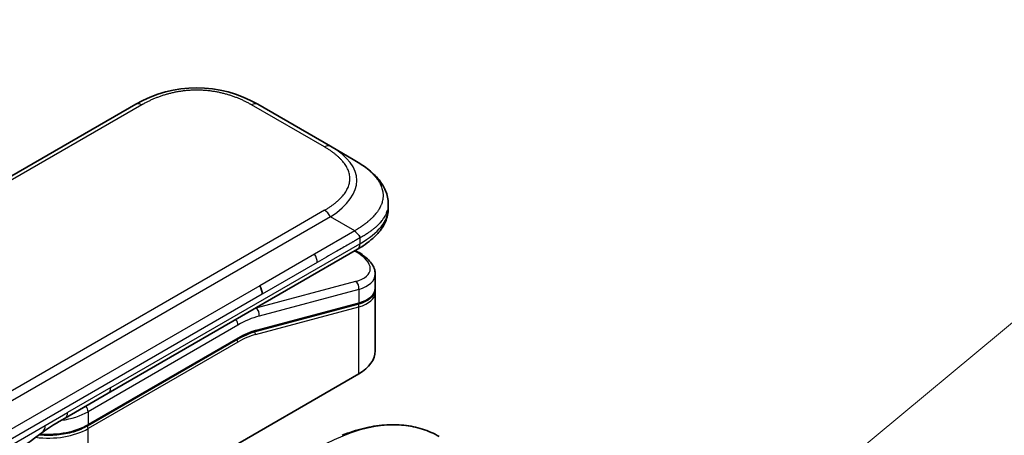
# Model space of a CAD drawing. Units: millimetres. Extents: x 0 to 9248, y 0 to 1686.
# Drawn here: x 1242 to 1322, y 592 to 626 of the extents above; entities that cross this region are included whole.
import ezdxf

# ---------------------------------------------------------------- set-up
doc = ezdxf.new("R2010")
doc.units = ezdxf.units.MM
for name, color, linetype, lineweight in [('Symbol (TK)', 100, 'Continuous', 18), ('Visible (ISO)', 7, 'Continuous', 35), ('Visible Narrow (ISO)', 7, 'Continuous', 25)]:
    doc.layers.add(name, color=color, linetype=linetype, lineweight=lineweight)
doc.styles.add('Note Text (TK2)', font='MS PGothic.ttf')

# ---------------------------------------------------------------- blocks, each defined once
blk = doc.blocks.new('バルーン155')
at = {"layer": 'Symbol (TK)', "color": 100}
for p, q in [((339.939, 153.796), (346.814, 159.503)), ((339.62, 154.18), (338.015, 152.199)), ((339.939, 153.796), (338.015, 152.199)), ((338.015, 152.199), (340.258, 153.411))]:
    blk.add_line(p, q, dxfattribs=at)
at = {"layer": 'Symbol (TK)'}
blk.add_circle((349.121, 161.419), 3, dxfattribs=at)
at = {"layer": 'Symbol (TK)', "color": 7, "insert": (349.121, 161.395), "char_height": 2, "attachment_point": 5, "style": 'Note Text (TK2)'}
blk.add_mtext('1', dxfattribs=at)

msp = doc.modelspace()

# ---------------------------------------------------------------- linework, layer by layer
at = {"layer": 'Visible (ISO)'}
for p, q in [((1251.1604, 618.7436), (1122.5068, 544.4654)), ((1267.131, 615.2964), (1261.1604, 618.7436)), ((1269.131, 614.1417), (1267.131, 615.2964)), ((1271.8657, 610.5932), (1271.8657, 610.5932)), ((1271.8657, 610.5932), (1271.8657, 610.1994)), ((1248.9039, 595.0571), (1269.338, 606.8548)), ((1269.3505, 606.6567), (1269.1727, 606.7593)), ((1269.338, 606.8548), (1269.338, 606.8548)), ((1270.8013, 604.8126), (1270.8013, 603.6673)), ((1270.7856, 603.5066), (1270.7856, 603.5066)), ((1270.8013, 603.3292), (1270.8013, 598.5235)), ((1269.3644, 602.3585), (1260.9539, 600.1049)), ((1247.2095, 592.3898), (1259.5014, 599.4866)), ((1269.454, 596.6455), (1247.2509, 583.8265)), ((1245.3684, 593.0159), (1248.9039, 595.0571))]:
    msp.add_line(p, q, dxfattribs=at)
for centre, major_axis, ratio, start_param, end_param in [((1256.1604, 610.083), (0, 10.0003), 0.9999864, 5.7595933, 6.8067773), ((1266.2014, 605.4469), (-4.5878, 0.7797), 0.4294031, 3.2144426, 3.2144494), ((1260.8313, 603.5764), (0.5, -0.866), 0.5773503, 0.7853983, 1.5707963), ((1266.2013, 604.348), (4.587, -0.8273), 0.4182139, 0.0752799, 0.0752877), ((1266.2014, 604.0098), (-4.587, 0.8273), 0.4182153, 3.216879, 3.21689), ((1260.9021, 600.2981), (0.0518, -0.1932), 0.7071068, 6.2831101, 6.2831853), ((1266.2013, 598.5235), (4.6, 0), 0.5773503, 5.4977871, 6.2831853), ((1244.8684, 593.8819), (0.5, -0.866), 0.5773503, 6.2831229, 6.2831853)]:
    msp.add_ellipse(centre, major_axis=major_axis, ratio=ratio, start_param=start_param, end_param=end_param, dxfattribs=at)
for points, knots in [([(1269.131, 614.1417), (1269.4945, 613.9318), (1269.836, 613.7071), (1270.5145, 613.1814), (1270.8427, 612.8738), (1271.333, 612.2634), (1271.5171, 611.9678), (1271.787, 611.3179), (1271.8657, 610.9542), (1271.8657, 610.5932)], [0, 0, 0, 0, 0.14602655, 0.14602655, 0.31355656, 0.31355656, 0.44840533, 0.44840533, 0.59187922, 0.59187922, 0.59187922, 0.59187922]), ([(1271.8657, 610.1994), (1271.8657, 609.8292), (1271.7826, 609.4566), (1271.4841, 608.7675), (1271.2654, 608.4453), (1270.6681, 607.7749), (1270.2559, 607.4403), (1269.6526, 607.0422), (1269.4973, 606.9468), (1269.338, 606.8548)], [0, 0, 0, 0, 0.14708578, 0.14708578, 0.29829627, 0.29829627, 0.49576245, 0.49576245, 0.56120453, 0.56120453, 0.56120453, 0.56120453]), ([(1269.5452, 607.7891), (1269.5454, 607.8035), (1269.5446, 607.8177), (1269.541, 607.8451), (1269.5382, 607.8582), (1269.531, 607.8838), (1269.5265, 607.8962), (1269.5159, 607.9204), (1269.5098, 607.9321), (1269.4896, 607.9665), (1269.4732, 607.9885), (1269.4365, 608.0316), (1269.4161, 608.0527), (1269.3728, 608.095), (1269.35, 608.1163), (1269.3035, 608.1602), (1269.2799, 608.1828), (1269.2454, 608.2185), (1269.2339, 608.2307), (1269.2115, 608.2559), (1269.2006, 608.2688), (1269.1793, 608.2956), (1269.169, 608.3094), (1269.1492, 608.3381), (1269.1397, 608.3531), (1269.131, 608.3682)], [0, 0, 0, 0, 0.0638986, 0.0638986, 0.1272191, 0.1272191, 0.1900582, 0.1900582, 0.2525056, 0.2525056, 0.3765059, 0.3765059, 0.4999109, 0.4999109, 0.6233265, 0.6233265, 0.7473585, 0.7473585, 0.8098304, 0.8098304, 0.8727, 0.8727, 0.9360574, 0.9360574, 1, 1, 1, 1]), ([(1269.3505, 606.6567), (1269.708, 606.4502), (1270.0154, 606.2215), (1270.4941, 605.7281), (1270.6727, 605.4533), (1270.7847, 605.045), (1270.8013, 604.9283), (1270.8013, 604.8126)], [0, 0, 0, 0, 0.14745734, 0.14745734, 0.297454, 0.297454, 0.35459132, 0.35459132, 0.35459132, 0.35459132]), ([(1270.8013, 603.6673), (1270.8013, 603.4538), (1270.7277, 603.2448), (1270.4661, 602.8934), (1270.2794, 602.7444), (1269.8541, 602.5157), (1269.6226, 602.4277), (1269.3644, 602.3585)], [0, 0, 0, 0, 0.12902709, 0.12902709, 0.25706454, 0.25706454, 0.36784785, 0.36784785, 0.36784785, 0.36784785]), ([(1247.2095, 592.3898), (1246.8679, 592.1926), (1246.4762, 592.0287), (1245.6282, 591.7793), (1245.172, 591.6938), (1244.2374, 591.6083), (1243.759, 591.6083), (1243.2767, 591.6525), (1243.2618, 591.6539), (1243.2468, 591.6553)], [4.71238896, 4.71238896, 4.71238896, 4.71238896, 5.02654823, 5.02654823, 5.34070751, 5.34070751, 5.65486678, 5.65486678, 5.66492113, 5.66492113, 5.66492113, 5.66492113]), ([(1268.0854, 591.6039), (1268.6756, 591.838), (1269.2611, 592.0262), (1270.4144, 592.3072), (1270.9822, 592.4001), (1272.091, 592.4879), (1272.6321, 592.4828), (1273.6785, 592.3735), (1274.1839, 592.2693), (1275.1492, 591.9627), (1275.6092, 591.7602), (1276.0419, 591.5104)], [3.29685357, 3.29685357, 3.29685357, 3.29685357, 3.42288102, 3.42288102, 3.54890847, 3.54890847, 3.67493592, 3.67493592, 3.80096337, 3.80096337, 3.92699082, 3.92699082, 3.92699082, 3.92699082])]:
    msp.add_open_spline(points, degree=3, knots=knots, dxfattribs=at)
for points in [[(1270.7868, 603.4999), (1270.7964, 603.4428), (1270.8013, 603.3857), (1270.8013, 603.3292)], [(1260.9539, 600.1049), (1260.4853, 599.9794), (1259.9923, 599.77), (1259.5014, 599.4866)], [(1245.3683, 593.0159), (1244.7524, 592.6603), (1244.0764, 592.2718), (1243.4515, 591.807)], [(1243.4513, 591.8068), (1240.907, 589.9167), (1238.3124, 588.2748), (1235.793, 586.5808)], [(1243.4513, 591.8068), (1243.4513, 591.8069), (1243.4514, 591.807), (1243.4515, 591.807)]]:
    msp.add_open_spline(points, degree=3, dxfattribs=at)
at = {"layer": 'Visible Narrow (ISO)'}
for p, q in [((1251.6604, 618.694), (1123.0068, 544.4158)), ((1266.631, 615.2469), (1260.6604, 618.694)), ((1266.631, 610.0508), (1264.3331, 608.7241)), ((1267.131, 609.5229), (1138.4774, 535.2448)), ((1269.131, 608.3682), (1267.131, 609.5229)), ((1264.3331, 608.7241), (1140.2752, 537.0992)), ((1269.131, 608.3682), (1265.8331, 606.4642)), ((1249.111, 595.5149), (1269.5452, 607.3126)), ((1269.5452, 607.7891), (1269.5452, 607.3126)), ((1265.8331, 606.4642), (1261.3313, 603.8651)), ((1269.1057, 606.7207), (1269.192, 606.6708)), ((1266.0403, 605.7673), (1261.5384, 603.1682)), ((1269.192, 604.2202), (1261.0194, 602.0304)), ((1261.3313, 603.8651), (1203.8042, 570.6518)), ((1261.5384, 603.1682), (1204.0113, 569.9549)), ((1269.454, 603.5689), (1261.2815, 601.3791)), ((1269.454, 603.5689), (1269.454, 602.47)), ((1261.0436, 600.2164), (1269.454, 602.47)), ((1260.9703, 599.8587), (1269.454, 602.1319)), ((1261.0007, 602.0412), (1261.0194, 602.0304)), ((1269.454, 596.6455), (1269.454, 602.1319)), ((1259.5428, 600.6396), (1247.2509, 593.5428)), ((1259.5428, 599.5782), (1247.2509, 592.4814)), ((1259.5428, 599.2516), (1247.2509, 592.1548)), ((1249.111, 595.5149), (1245.5755, 593.4737)), ((1243.7453, 592.4171), (1245.5755, 593.4737)), ((1247.2509, 593.5428), (1247.2509, 592.4814)), ((1236.7863, 588.3993), (1243.7453, 592.4171)), ((1247.2509, 583.8265), (1247.2509, 592.1548))]:
    msp.add_line(p, q, dxfattribs=at)
for centre, major_axis, ratio, start_param, end_param in [((1251.6604, 617.8775), (-0.5, 0.866), 0.5773605, 5.4977884, 6.2831866), ((1260.6604, 617.8775), (0.5, 0.866), 0.5773561, 6.2831827, 7.0685809), ((1266.631, 614.4304), (0.5, 0.866), 0.5773463, 6.2831838, 7.068582), ((1253.1306, 611.8323), (-16.1639, -0.7638), 0.3564434, 2.6011586, 3.6483426), ((1266.631, 609.2343), (-0.5, 0.866), 0.5773516, 4.7123978, 5.4977959), ((1254.5455, 610.1994), (17.3202, 0), 0.3333369, 5.7595812, 6.2831853), ((1265.4445, 606.1645), (0.41, -0.8083), 0.534725, 0.8117998, 1.6719289), ((1269.1005, 606.2237), (0.25, 0.433), 0.577351, 0.000012, 0.5235987), ((1266.2934, 605.8939), (-4.0873, 0.7652), 0.4107891, 2.4328851, 4.0038041), ((1266.2014, 605.4469), (-4.5878, 0.7797), 0.4294031, 2.4290437, 3.2144426), ((1269.1005, 603.773), (-0.1294, 0.483), 0.7071066, 4.0969109, 5.6677072), ((1266.2013, 604.348), (4.587, -0.8273), 0.4182139, 5.5730754, 6.3584652), ((1266.2014, 604.0098), (-4.587, 0.8273), 0.4182153, 2.43148, 3.216879), ((1269.3126, 602.5517), (0.0518, -0.1932), 0.7071069, 0, 0.9553167), ((1269.3126, 602.2136), (-0.0518, 0.1932), 0.7071068, 4.0969091, 5.398159), ((1259.1893, 593.087), (5, 8.6603), 0.5773503, 0.5235988, 0.5340526), ((1260.9279, 601.5832), (0.1294, -0.483), 0.7071068, 0.9553166, 2.5261129), ((1259.1893, 600.8437), (-0.25, 0.433), 0.5773503, 3.9269908, 4.9782516), ((1259.5428, 592.8829), (4.75, 8.2272), 0.5773503, 0.5235988, 0.7853981), ((1259.5428, 592.8829), (4.1, 7.1014), 0.5773503, 0.523599, 0.785398), ((1259.7222, 594.5594), (3.7815, 4.9676), 0.5871858, 0.6493407, 0.9513223), ((1260.8289, 599.9404), (-0.0518, 0.1932), 0.7071068, 4.0969093, 5.3958892), ((1260.9021, 600.2981), (0.0518, -0.1932), 0.7071068, 0, 0.9553166), ((1259.4014, 599.3332), (0.1, -0.1732), 0.5773503, 0.7853982, 1.9978749), ((1259.4014, 599.6598), (0.1, -0.1732), 0.5773503, 0, 0.7853982), ((1248.4039, 595.9232), (0.5, -0.866), 0.5773503, 0, 0.7853982), ((1243.9982, 595.4208), (-4.6, 0), 0.5773503, 1.8036907, 2.3561945), ((1244.8684, 593.8819), (0.5, -0.866), 0.5773503, 0, 0.7853982), ((1246.8973, 593.7469), (0.25, -0.433), 0.5773503, 0.7853981, 1.836659), ((1266.0419, 574.1899), (10, 17.3205), 0.5773503, 0, 0.7853982), ((1243.9982, 594.0327), (-4.6, 0), 0.5773503, 1.3434539, 2.3561945), ((1243.9982, 594.3593), (-4.6, 0), 0.5773503, 1.4289701, 2.3561945), ((1247.1095, 592.2364), (0.1, -0.1732), 0.5773503, 0.7853981, 2.0000075), ((1247.1095, 592.563), (0.1, -0.1732), 0.5773503, 0, 0.7853982)]:
    msp.add_ellipse(centre, major_axis=major_axis, ratio=ratio, start_param=start_param, end_param=end_param, dxfattribs=at)
for points, knots in [([(1260.6604, 618.694), (1260.6415, 618.705), (1260.6225, 618.7159), (1260.6034, 618.7267), (1260.5843, 618.7375), (1260.5651, 618.7483), (1260.5458, 618.7591), (1260.5073, 618.7806), (1260.4685, 618.8019), (1260.4293, 618.823), (1260.3902, 618.844), (1260.3508, 618.8649), (1260.3111, 618.8855), (1260.2714, 618.9062), (1260.2313, 618.9266), (1260.191, 618.9468), (1260.1102, 618.9873), (1260.0282, 619.0269), (1259.9448, 619.0655), (1259.8617, 619.104), (1259.7773, 619.1416), (1259.6915, 619.1782), (1259.6058, 619.2148), (1259.5187, 619.2503), (1259.4303, 619.2848), (1259.3421, 619.3192), (1259.2527, 619.3524), (1259.162, 619.3845), (1259.0714, 619.4166), (1258.9795, 619.4475), (1258.8864, 619.477), (1258.7935, 619.5066), (1258.6995, 619.5348), (1258.6043, 619.5616), (1258.5089, 619.5886), (1258.4124, 619.6141), (1258.3147, 619.6382), (1258.2176, 619.6621), (1258.1193, 619.6846), (1258.02, 619.7056), (1257.9206, 619.7266), (1257.8203, 619.746), (1257.719, 619.7638), (1257.6181, 619.7816), (1257.5163, 619.7977), (1257.4137, 619.8121), (1257.3111, 619.8265), (1257.2078, 619.8393), (1257.1039, 619.8502), (1257.0002, 619.8611), (1256.8959, 619.8703), (1256.7913, 619.8777), (1256.6866, 619.885), (1256.5816, 619.8906), (1256.4763, 619.8942), (1256.3712, 619.8979), (1256.2658, 619.8998), (1256.1604, 619.8998), (1256.055, 619.8998), (1255.9497, 619.8979), (1255.8445, 619.8942), (1255.7392, 619.8906), (1255.6342, 619.885), (1255.5295, 619.8777), (1255.4249, 619.8703), (1255.3206, 619.8611), (1255.217, 619.8502), (1255.113, 619.8393), (1255.0097, 619.8265), (1254.9071, 619.8121), (1254.8046, 619.7977), (1254.7028, 619.7816), (1254.6018, 619.7638), (1254.5006, 619.746), (1254.4002, 619.7266), (1254.3008, 619.7056), (1254.2015, 619.6846), (1254.1033, 619.6621), (1254.0061, 619.6382), (1253.9085, 619.6141), (1253.8119, 619.5885), (1253.7165, 619.5616), (1253.6213, 619.5348), (1253.5273, 619.5066), (1253.4345, 619.477), (1253.3414, 619.4475), (1253.2495, 619.4166), (1253.1588, 619.3845), (1253.0681, 619.3524), (1252.9787, 619.3192), (1252.8906, 619.2848), (1252.8022, 619.2503), (1252.7151, 619.2148), (1252.6293, 619.1782), (1252.5436, 619.1416), (1252.4592, 619.104), (1252.3761, 619.0655), (1252.2927, 619.0269), (1252.2106, 618.9873), (1252.1299, 618.9468), (1252.0895, 618.9266), (1252.0495, 618.9062), (1252.0098, 618.8855), (1251.97, 618.8649), (1251.9306, 618.844), (1251.8916, 618.823), (1251.8524, 618.8019), (1251.8135, 618.7806), (1251.775, 618.7591), (1251.7558, 618.7483), (1251.7366, 618.7375), (1251.7175, 618.7267), (1251.6984, 618.7159), (1251.6794, 618.705), (1251.6604, 618.694)], [0, 0, 0, 0, 0.0078947, 0.0078947, 0.0078947, 0.0157883, 0.0157883, 0.0157883, 0.0315724, 0.0315724, 0.0315724, 0.0473155, 0.0473155, 0.0473155, 0.0630553, 0.0630553, 0.0630553, 0.0945293, 0.0945293, 0.0945293, 0.1258917, 0.1258917, 0.1258917, 0.1572779, 0.1572779, 0.1572779, 0.1885729, 0.1885729, 0.1885729, 0.2198627, 0.2198627, 0.2198627, 0.2510658, 0.2510658, 0.2510658, 0.2823397, 0.2823397, 0.2823397, 0.3134755, 0.3134755, 0.3134755, 0.344656, 0.344656, 0.344656, 0.3757426, 0.3757426, 0.3757426, 0.4068528, 0.4068528, 0.4068528, 0.4379018, 0.4379018, 0.4379018, 0.4689615, 0.4689615, 0.4689615, 0.5000025, 0.5000025, 0.5000025, 0.5310387, 0.5310387, 0.5310387, 0.5621033, 0.5621033, 0.5621033, 0.5931475, 0.5931475, 0.5931475, 0.6242624, 0.6242624, 0.6242624, 0.6553442, 0.6553442, 0.6553442, 0.6865294, 0.6865294, 0.6865294, 0.7176605, 0.7176605, 0.7176605, 0.7489389, 0.7489389, 0.7489389, 0.7801375, 0.7801375, 0.7801375, 0.8114273, 0.8114273, 0.8114273, 0.8427223, 0.8427223, 0.8427223, 0.8741114, 0.8741114, 0.8741114, 0.905471, 0.905471, 0.905471, 0.936945, 0.936945, 0.936945, 0.9526847, 0.9526847, 0.9526847, 0.9684279, 0.9684279, 0.9684279, 0.9842118, 0.9842118, 0.9842118, 0.9921054, 0.9921054, 0.9921054, 1, 1, 1, 1]), ([(1266.631, 610.0508), (1266.6499, 610.0617), (1266.6688, 610.0727), (1266.6876, 610.0837), (1266.7064, 610.0947), (1266.725, 610.1058), (1266.7437, 610.1169), (1266.7809, 610.1392), (1266.8178, 610.1616), (1266.8543, 610.1842), (1266.8908, 610.2068), (1266.9269, 610.2295), (1266.9627, 610.2525), (1266.9985, 610.2754), (1267.0339, 610.2985), (1267.0689, 610.3218), (1267.1389, 610.3684), (1267.2075, 610.4158), (1267.2744, 610.464), (1267.3411, 610.5119), (1267.4062, 610.5606), (1267.4695, 610.6101), (1267.5329, 610.6597), (1267.5945, 610.71), (1267.6542, 610.761), (1267.7138, 610.8119), (1267.7714, 610.8635), (1267.8269, 610.9159), (1267.8825, 610.9682), (1267.936, 611.0213), (1267.9872, 611.075), (1268.0383, 611.1286), (1268.0872, 611.1829), (1268.1337, 611.2378), (1268.1803, 611.2929), (1268.2246, 611.3487), (1268.2663, 611.405), (1268.3078, 611.4611), (1268.3467, 611.5179), (1268.383, 611.5752), (1268.4194, 611.6326), (1268.4531, 611.6905), (1268.4839, 611.749), (1268.5147, 611.8073), (1268.5426, 611.866), (1268.5675, 611.9252), (1268.5925, 611.9845), (1268.6146, 612.0441), (1268.6336, 612.1041), (1268.6525, 612.164), (1268.6684, 612.2242), (1268.6811, 612.2846), (1268.6938, 612.345), (1268.7034, 612.4057), (1268.7098, 612.4664), (1268.7162, 612.5272), (1268.7194, 612.588), (1268.7194, 612.6488), (1268.7194, 612.7097), (1268.7162, 612.7705), (1268.7098, 612.8312), (1268.7034, 612.892), (1268.6938, 612.9527), (1268.6811, 613.0131), (1268.6684, 613.0735), (1268.6525, 613.1337), (1268.6336, 613.1936), (1268.6146, 613.2535), (1268.5925, 613.3132), (1268.5676, 613.3724), (1268.5426, 613.4316), (1268.5147, 613.4904), (1268.4839, 613.5487), (1268.4531, 613.6072), (1268.4194, 613.6651), (1268.383, 613.7225), (1268.3467, 613.7798), (1268.3078, 613.8365), (1268.2663, 613.8926), (1268.2246, 613.949), (1268.1804, 614.0047), (1268.1337, 614.0598), (1268.0872, 614.1148), (1268.0383, 614.1691), (1267.9872, 614.2227), (1267.936, 614.2764), (1267.8825, 614.3295), (1267.8269, 614.3818), (1267.7714, 614.4342), (1267.7138, 614.4858), (1267.6542, 614.5367), (1267.5945, 614.5877), (1267.5329, 614.638), (1267.4695, 614.6875), (1267.4062, 614.737), (1267.3411, 614.7858), (1267.2744, 614.8337), (1267.2075, 614.8819), (1267.1389, 614.9293), (1267.0689, 614.9759), (1267.0339, 614.9992), (1266.9985, 615.0223), (1266.9627, 615.0452), (1266.9269, 615.0682), (1266.8908, 615.0909), (1266.8543, 615.1135), (1266.8178, 615.1361), (1266.7809, 615.1585), (1266.7437, 615.1807), (1266.725, 615.1919), (1266.7063, 615.2029), (1266.6876, 615.214), (1266.6688, 615.225), (1266.6499, 615.236), (1266.631, 615.2469)], [0, 0, 0, 0, 0.0078946, 0.0078946, 0.0078946, 0.0157882, 0.0157882, 0.0157882, 0.0315721, 0.0315721, 0.0315721, 0.0473153, 0.0473153, 0.0473153, 0.063055, 0.063055, 0.063055, 0.0945291, 0.0945291, 0.0945291, 0.1258886, 0.1258886, 0.1258886, 0.1572777, 0.1572777, 0.1572777, 0.1885727, 0.1885727, 0.1885727, 0.2198625, 0.2198625, 0.2198625, 0.2510611, 0.2510611, 0.2510611, 0.2823395, 0.2823395, 0.2823395, 0.3134706, 0.3134706, 0.3134706, 0.3446558, 0.3446558, 0.3446558, 0.3757376, 0.3757376, 0.3757376, 0.4068526, 0.4068526, 0.4068526, 0.4378967, 0.4378967, 0.4378967, 0.4689613, 0.4689613, 0.4689613, 0.4999975, 0.4999975, 0.4999975, 0.5310385, 0.5310385, 0.5310385, 0.5620982, 0.5620982, 0.5620982, 0.5931473, 0.5931473, 0.5931473, 0.6242574, 0.6242574, 0.6242574, 0.6553441, 0.6553441, 0.6553441, 0.6865245, 0.6865245, 0.6865245, 0.7176603, 0.7176603, 0.7176603, 0.7489342, 0.7489342, 0.7489342, 0.7801373, 0.7801373, 0.7801373, 0.8114271, 0.8114271, 0.8114271, 0.8427221, 0.8427221, 0.8427221, 0.8741083, 0.8741083, 0.8741083, 0.9054708, 0.9054708, 0.9054708, 0.9369448, 0.9369448, 0.9369448, 0.9526845, 0.9526845, 0.9526845, 0.9684276, 0.9684276, 0.9684276, 0.9842117, 0.9842117, 0.9842117, 0.9921053, 0.9921053, 0.9921053, 1, 1, 1, 1]), ([(1269.131, 614.1417), (1269.1554, 614.1276), (1269.1799, 614.1134), (1269.2293, 614.0842), (1269.2542, 614.0693), (1269.3295, 614.0239), (1269.3796, 613.993), (1269.4369, 613.9568), (1269.4443, 613.9521), (1269.4928, 613.9214), (1269.5336, 613.895), (1269.5838, 613.8619), (1269.5934, 613.8555), (1269.616, 613.8405), (1269.6289, 613.8319), (1269.6627, 613.8091), (1269.6837, 613.7949), (1269.7132, 613.7746), (1269.7219, 613.7686), (1269.7409, 613.7554), (1269.7512, 613.7483), (1269.7691, 613.7357), (1269.7767, 613.7303), (1269.7951, 613.7173), (1269.8057, 613.7097), (1269.8234, 613.6971), (1269.8304, 613.6921), (1269.8666, 613.6659), (1269.8955, 613.6448), (1269.93, 613.6191), (1269.9358, 613.6148), (1270.0064, 613.5619), (1270.0696, 613.5126), (1270.1349, 613.4598), (1270.1385, 613.4569), (1270.2053, 613.4025), (1270.2669, 613.3503), (1270.3896, 613.2416), (1270.4505, 613.1851), (1270.5676, 613.0707), (1270.6239, 613.0128), (1270.7287, 612.8989), (1270.7773, 612.8431), (1270.8265, 612.7833), (1270.8293, 612.78), (1270.8808, 612.7169), (1270.9271, 612.6565), (1271.0096, 612.541), (1271.0464, 612.486), (1271.085, 612.424), (1271.089, 612.4175), (1271.1309, 612.3491), (1271.166, 612.2867), (1271.2253, 612.1704), (1271.2504, 612.1167), (1271.2774, 612.0531), (1271.2814, 612.0435), (1271.3112, 611.9704), (1271.3341, 611.9065), (1271.3697, 611.7906), (1271.3835, 611.7386), (1271.398, 611.6741), (1271.4006, 611.6616), (1271.4164, 611.5846), (1271.4264, 611.5199), (1271.4364, 611.4227), (1271.4389, 611.3902), (1271.4409, 611.3497), (1271.4413, 611.3416), (1271.442, 611.3244), (1271.4423, 611.3153), (1271.4426, 611.3032), (1271.4427, 611.296), (1271.4429, 611.2849), (1271.443, 611.2727), (1271.4431, 611.2565), (1271.443, 611.2362), (1271.4427, 611.22), (1271.442, 611.1957), (1271.4414, 611.1795), (1271.439, 611.131), (1271.4365, 611.0986), (1271.428, 611.0156), (1271.4208, 610.9651), (1271.4091, 610.9006), (1271.4064, 610.8866), (1271.3903, 610.8082), (1271.3739, 610.744), (1271.3385, 610.6288), (1271.3207, 610.5778), (1271.296, 610.5144), (1271.291, 610.5018), (1271.2598, 610.4258), (1271.2308, 610.3628), (1271.1725, 610.2492), (1271.1443, 610.1983), (1271.1075, 610.1366), (1271.1007, 610.1253), (1271.0558, 610.0522), (1271.015, 609.991), (1270.9354, 609.88), (1270.8974, 609.83), (1270.8495, 609.7703), (1270.8412, 609.7602), (1270.7429, 609.6401), (1270.6443, 609.5325), (1270.529, 609.418), (1270.5196, 609.4088), (1270.4515, 609.3423), (1270.3906, 609.2857), (1270.2745, 609.1826), (1270.2198, 609.1359), (1270.1534, 609.0811), (1270.143, 609.0725), (1270.0757, 609.0178), (1270.0176, 608.9721), (1269.9473, 608.9187), (1269.9363, 608.9104), (1269.9075, 608.8888), (1269.8897, 608.8756), (1269.8649, 608.8573), (1269.858, 608.8523), (1269.84, 608.8391), (1269.8287, 608.8309), (1269.8083, 608.8162), (1269.7992, 608.8096), (1269.7808, 608.7964), (1269.7715, 608.7898), (1269.7546, 608.7779), (1269.747, 608.7726), (1269.737, 608.7657), (1269.7347, 608.764), (1269.7222, 608.7555), (1269.7122, 608.7486), (1269.6802, 608.7268), (1269.6581, 608.712), (1269.6256, 608.6904), (1269.6152, 608.6835), (1269.5929, 608.6688), (1269.581, 608.6609), (1269.53, 608.6275), (1269.4907, 608.6019), (1269.4425, 608.5707), (1269.4338, 608.5651), (1269.3761, 608.5277), (1269.3266, 608.4958), (1269.2527, 608.4479), (1269.2284, 608.4321), (1269.1798, 608.4003), (1269.1554, 608.3843), (1269.131, 608.3682)], [0, 0, 0, 0, 0.0095184, 0.0095184, 0.0192702, 0.0192702, 0.0389776, 0.0389776, 0.0419212, 0.0419212, 0.0581996, 0.0581996, 0.0621072, 0.0621072, 0.0673145, 0.0673145, 0.0758905, 0.0758905, 0.0794947, 0.0794947, 0.083783, 0.083783, 0.0870051, 0.0870051, 0.0915036, 0.0915036, 0.0944913, 0.0944913, 0.1069292, 0.1069292, 0.1094537, 0.1094537, 0.1377166, 0.1377166, 0.1393366, 0.1393366, 0.168411, 0.168411, 0.1989632, 0.1989632, 0.2294313, 0.2294313, 0.2581017, 0.2581017, 0.2598073, 0.2598073, 0.2901016, 0.2901016, 0.3171407, 0.3171407, 0.3203027, 0.3203027, 0.3504052, 0.3504052, 0.375904, 0.375904, 0.3804149, 0.3804149, 0.4103459, 0.4103459, 0.4344429, 0.4344429, 0.4402132, 0.4402132, 0.4700343, 0.4700343, 0.4849437, 0.4849437, 0.4886699, 0.4886699, 0.4928467, 0.4928467, 0.4942589, 0.4961219, 0.497985, 0.4998481, 0.5035714, 0.5072944, 0.5072944, 0.5147411, 0.5147411, 0.5296378, 0.5296378, 0.55297, 0.55297, 0.5594638, 0.5594638, 0.5893357, 0.5893357, 0.6133152, 0.6133152, 0.6192715, 0.6192715, 0.6492867, 0.6492867, 0.6738839, 0.6738839, 0.6793932, 0.6793932, 0.7095977, 0.7095977, 0.7347357, 0.7347357, 0.7399033, 0.7399033, 0.7958822, 0.7958822, 0.8008112, 0.8008112, 0.8314142, 0.8314142, 0.8573104, 0.8573104, 0.862117, 0.862117, 0.8881264, 0.8881264, 0.89291, 0.89291, 0.9006218, 0.9006218, 0.9035569, 0.9035569, 0.9083392, 0.9083392, 0.9122001, 0.9122001, 0.9161097, 0.9161097, 0.9192643, 0.9192643, 0.9202582, 0.9202582, 0.9244067, 0.9244067, 0.9334204, 0.9334204, 0.9376307, 0.9376307, 0.9424341, 0.9424341, 0.9581298, 0.9581298, 0.9615629, 0.9615629, 0.9810021, 0.9810021, 0.9905009, 0.9905009, 1, 1, 1, 1]), ([(1271.8657, 610.5932), (1271.8657, 610.5846), (1271.8656, 610.5672), (1271.8652, 610.5499), (1271.8645, 610.5234), (1271.8638, 610.5058), (1271.8609, 610.4531), (1271.858, 610.418), (1271.8481, 610.3281), (1271.8397, 610.2734), (1271.826, 610.2038), (1271.8229, 610.1887), (1271.8042, 610.1043), (1271.785, 610.0353), (1271.7439, 609.9122), (1271.7233, 609.8578), (1271.6947, 609.7905), (1271.6889, 609.7771), (1271.653, 609.6967), (1271.6195, 609.6303), (1271.5527, 609.5111), (1271.5204, 609.4579), (1271.4783, 609.3936), (1271.4705, 609.3819), (1271.4194, 609.3062), (1271.3731, 609.2431), (1271.2829, 609.1292), (1271.2401, 609.0781), (1271.1862, 609.0174), (1271.1769, 609.007), (1271.0669, 608.8858), (1270.957, 608.7779), (1270.8288, 608.6638), (1270.8184, 608.6547), (1270.7432, 608.5889), (1270.6762, 608.5332), (1270.5487, 608.4323), (1270.4888, 608.3868), (1270.4162, 608.3336), (1270.4048, 608.3253), (1270.3316, 608.2724), (1270.2684, 608.2284), (1270.192, 608.1771), (1270.1801, 608.1692), (1270.149, 608.1485), (1270.1297, 608.1359), (1270.1028, 608.1184), (1270.0954, 608.1136), (1270.0758, 608.1009), (1270.0638, 608.0932), (1270.0419, 608.0793), (1270.032, 608.0731), (1270.0123, 608.0606), (1270.0024, 608.0544), (1269.9852, 608.0437), (1269.9779, 608.0391), (1269.9683, 608.0332), (1269.9661, 608.0318), (1269.9549, 608.0249), (1269.946, 608.0194), (1269.9192, 608.0031), (1269.9014, 607.9923), (1269.8673, 607.9719), (1269.851, 607.9622), (1269.8086, 607.9372), (1269.7824, 607.922), (1269.7502, 607.9035), (1269.7447, 607.9003), (1269.7076, 607.8791), (1269.6762, 607.8614), (1269.6286, 607.8349), (1269.6127, 607.8261), (1269.5794, 607.8078), (1269.5619, 607.7982), (1269.5452, 607.7891)], [0.49994448, 0.49994448, 0.49994448, 0.49994448, 0.50387997, 0.50792604, 0.50792604, 0.51601838, 0.51601838, 0.53220268, 0.53220268, 0.55753216, 0.55753216, 0.56457512, 0.56457512, 0.59692782, 0.59692782, 0.62282899, 0.62282899, 0.6292513, 0.6292513, 0.66153724, 0.66153724, 0.68789286, 0.68789286, 0.69378262, 0.69378262, 0.72598258, 0.72598258, 0.75266521, 0.75266521, 0.75813556, 0.75813556, 0.81713068, 0.81713068, 0.82230116, 0.82230116, 0.85432155, 0.85432155, 0.88131133, 0.88131133, 0.88631061, 0.88631061, 0.91331134, 0.91331134, 0.91826749, 0.91826749, 0.92625167, 0.92625167, 0.92928915, 0.92928915, 0.9342914, 0.9342914, 0.93829671, 0.93829671, 0.94218101, 0.94218101, 0.94512943, 0.94512943, 0.94602349, 0.94602349, 0.94957856, 0.94957856, 0.95661043, 0.95661043, 0.96301317, 0.96301317, 0.97327411, 0.97327411, 0.97543021, 0.97543021, 0.98763403, 0.98763403, 0.99371993, 0.99371993, 1, 1, 1, 1]), ([(1269.5452, 607.7891), (1269.5338, 607.7825), (1269.5222, 607.7758), (1269.5105, 607.7691), (1269.499, 607.7625), (1269.4874, 607.7558), (1269.4758, 607.7491), (1269.4516, 607.7352), (1269.4271, 607.7211), (1269.4023, 607.7068), (1269.3532, 607.6786), (1269.3033, 607.65), (1269.2541, 607.6218), (1269.2039, 607.593), (1269.1546, 607.5648), (1269.1077, 607.5379), (1269.0843, 607.5244), (1269.0615, 607.5114), (1269.0395, 607.4987), (1269.0157, 607.4851), (1268.9929, 607.472), (1268.9713, 607.4595), (1268.9539, 607.4495), (1268.9372, 607.4399), (1268.9215, 607.4309), (1268.9177, 607.4286), (1268.9138, 607.4264), (1268.91, 607.4242), (1268.8902, 607.4128), (1268.8704, 607.4013), (1268.8506, 607.3899), (1268.811, 607.3671), (1268.7715, 607.3442), (1268.7319, 607.3214), (1268.6527, 607.2757), (1268.5736, 607.23), (1268.4945, 607.1843), (1268.178, 607.0016), (1267.8615, 606.8188), (1267.545, 606.6361), (1267.0434, 606.3465), (1266.5418, 606.0569), (1266.0403, 605.7673)], [0, 0, 0, 0, 0.0078621, 0.0078621, 0.0078621, 0.0155651, 0.0155651, 0.0155651, 0.0314967, 0.0314967, 0.0314967, 0.0631356, 0.0631356, 0.0631356, 0.095401, 0.095401, 0.095401, 0.1114991, 0.1114991, 0.1114991, 0.1288992, 0.1288992, 0.1288992, 0.1429171, 0.1429171, 0.1429171, 0.1463611, 0.1463611, 0.1463611, 0.1640184, 0.1640184, 0.1640184, 0.1993317, 0.1993317, 0.1993317, 0.2699535, 0.2699535, 0.2699535, 0.5523816, 0.5523816, 0.5523816, 1, 1, 1, 1])]:
    msp.add_open_spline(points, degree=3, knots=knots, dxfattribs=at)
msp.add_rational_spline([(1269.338, 606.8548), (1269.4761, 606.9345), (1269.5452, 607.0993), (1269.5452, 607.3126)], [0.853553388977, 0.853555063626, 0.902370600633, 1], degree=3, dxfattribs=at)
msp.add_open_spline([(1243.4515, 591.807), (1243.6217, 591.9336), (1243.7453, 592.1662), (1243.7453, 592.4171)], degree=3, dxfattribs=at)

# ---------------------------------------------------------------- block references
at = {"layer": 'Symbol (TK)', "xscale": 4, "yscale": 4, "zscale": 4}
msp.add_blockref('バルーン155', (-58, -32), dxfattribs=at)

doc.saveas('drawing.dxf')
